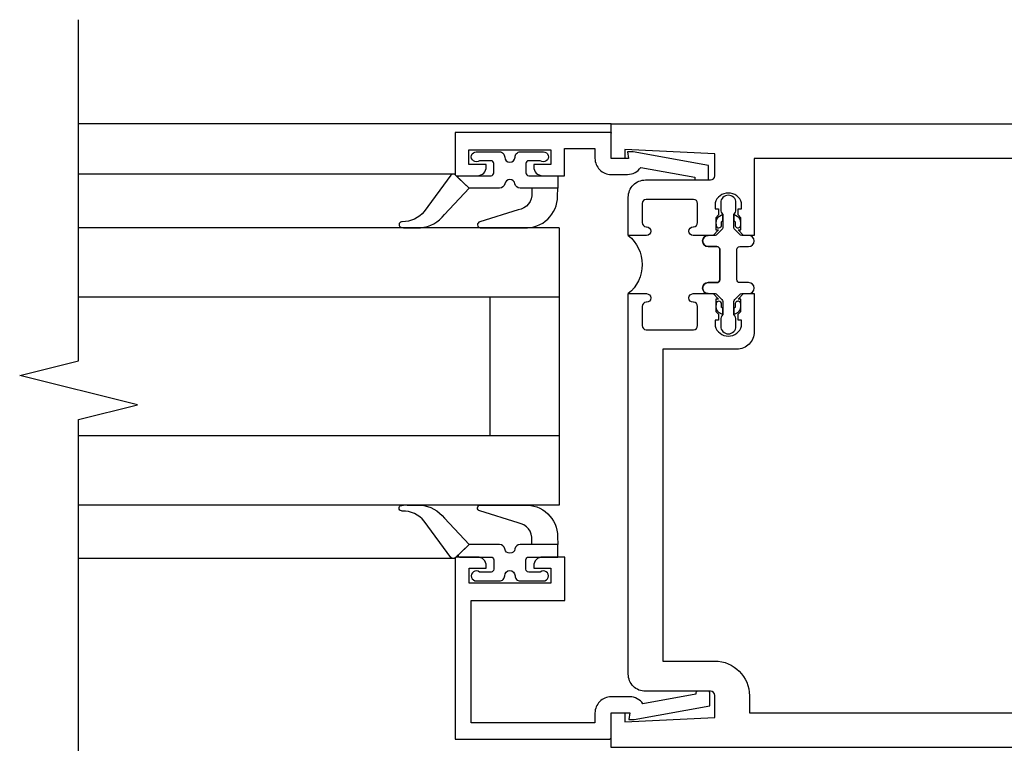
# Model space of a CAD drawing. Extents: x 0 to 157, y 0 to 101.
# Drawn here: x 107 to 111, y 14 to 16 of the extents above; entities that cross this region are included whole.
import ezdxf

# ---------------------------------------------------------------- set-up
doc = ezdxf.new("R2010")
doc.units = 0
doc.header["$LTSCALE"] = 0.5
doc.header["$MEASUREMENT"] = 0
doc.layers.get('0').update_dxf_attribs({"color": 4, "linetype": 'CONTINUOUS'})

# ---------------------------------------------------------------- blocks, each defined once
blk = doc.blocks.new('B200045')
blk.add_lwpolyline([(-0.0913709802883958, -1.8e-15, -0.4142135623730951), (-0.09375, 0.0023790197116031), (-0.09375, 0.5625000000000007), (0.0574999999999975, 0.5625000000000026, -0.4142135623731021), (0.0624999999999973, 0.5575000000000015), (0.0624999999999965, 0.4820000000000002, -0.4142135623730948), (0.0304999999999964, 0.4500000000000001), (0.0225000000000009, 0.4500000000000001), (0.0225000000000009, 0.5125), (-0.0312500000000036, 0.5125), (-0.03125, 0.217500000000001), (0.0225000000000009, 0.217500000000001), (0.0225000000000009, 0.2789999999999998), (0.0304999999999964, 0.2789999999999998, -0.4142135623730956), (0.0624999999999965, 0.2469999999999998), (0.0624999999999965, 0.1675000000000012), (-0.0357500000000002, 0.1675000000000012), (-0.0357500000000002, 0.0579999999999988), (-3.6e-15, 0.0579999999999997, -0.4142135623730956), (0.0579999999999963, 0), (0.0579999999999998, -0.05958788964411, -0.2472032979083964), (0.0328170780266577, -0.1074108902797066), (0.0677974933533143, -0.3015878896441118), (0.0730000000000004, -0.3015878896441118, -0.414213562373072), (0.0780000000000003, -0.3065878896441112), (0.0780000000000003, -0.3465878896441097, -0.4142135623731057), (0.0730000000000004, -0.3515878896441098), (0.0260000000000034, -0.3515878896441107), (-0.0229999999999997, -0.0795878896441114), (-0.0229999999999997, -0.0595878896441118), (0, -0.0628203288422666), (0, 0), (-0.09375, 0)], format="xyb", close=True)
blk = doc.blocks.new('B522019')
blk.add_lwpolyline([(0, 0), (0, 0.0672929184549336), (-0.023299999999999, 0.0639929184549342), (-0.023299999999999, 0.0837246963562439), (0.0261499999999977, 0.3559999999999981), (0.0730000000000004, 0.3559999999999981, -0.4082236476308206), (0.0779999999999923, 0.3510999999999989), (0.0779999999999994, 0.3109999999999999, -0.4142135623730949), (0.0730000000000004, 0.3059999999999992), (0.0678499999999964, 0.3059999999999992), (0.0331488442970454, 0.1148936353073626, -0.2453593425286925), (0.0580000000000034, 0.0672999999999995), (0.0579999999999998, 0, -0.4142135623730951), (0, -0.0579999999999998), (-0.0360000000000014, -0.0580000000000016), (-0.0360000000000014, -0.5039999999999978), (0.4059999999999953, -0.5039999999999943), (0.4060000000000024, -0.1669999999999927), (0.5620000000000048, -0.1669999999999945), (0.5620000000000012, -0.2469999999999946, -0.4100304971928916), (0.5304500000000019, -0.2789999999999928), (0.5220500000000002, -0.2789999999999928), (0.5220500000000002, -0.2169999999999916), (0.4680000000000036, -0.2169999999999916), (0.4679999999999965, -0.5119999999999933), (0.5220500000000002, -0.5119999999999933), (0.5220500000000002, -0.449999999999994), (0.5304500000000019, -0.449999999999994, -0.4100307594580595), (0.5619999999999977, -0.481999999999994), (0.5620000000000012, -0.5569999999999933, -0.4142135623731471), (0.5570000000000022, -0.5619999999999941), (-0.0940000000000012, -0.5619999999999977), (-0.0940000000000012, -0.0050000000000008, -0.4142135623731015), (-0.0890000000000022, -1.8e-15)], format="xyb", close=True)
blk = doc.blocks.new('B027557-M')
for points in [[(0.1389999171470215, 0.036475500648665, -0.3659773818630291), (0.1233749200409129, 0.0179877488806941, 0.8451541205597354), (0.1233749200409129, -0.0189877487853636, -0.3659773818630296), (0.1389999171470215, -0.0374755005533345), (0.1389999000000035, -0.1470199652083437), (0.1026527115565532, -0.1859064539007527, -0.6774245117737906), (0.0939999798778875, -0.1825331816800872), (0.0939999900000022, -0.0684994652083439, 0.4142145847636688), (0.083999915093278, -0.0584994252084048), (0.0499999150932791, -0.0584994252084048, 0.4142125399832613), (0.0399999100000024, -0.0684994652083439), (0.0399999767362243, -0.1101862517867715, -1.414214331160624), (0.0080000150000021, -0.1214999652083435), (0.0080000150000021, -0.037999990208343, -0.4142135623730948), (0.0267500150000029, -0.0192499902083441, 1), (0.0267500150000029, 0.0182500097916556, -0.4142135623730948), (0.0080000150000021, 0.0370000097916563), (0.0080000150000021, 0.1204999847916568, -1.414216949159623), (0.0399999372438291, 0.1091862225010161), (0.0399999100000024, 0.0675000847916572, 0.414211977669191), (0.0499998958945796, 0.0575000447918033), (0.0839998958945803, 0.0575000447918033, 0.4142151470787752), (0.0939999900000022, 0.0675000847916572), (0.094000000000003, 0.1724071847916573), (0.1389999520635534, 0.1724071847916573)], [(0.1552790449679904, 0.0791840422733008, -0.3853710633384622), (0.2173305665021816, 0.0298046935823939), (0.2605613019194712, -0.1091455450232648, 0.8401483705972133), (0.2817500003574631, -0.1074528818162966), (0.2817500003574627, 0.0519042053037712, 0.429333626747371), (0.168036796352109, 0.1715293075980344), (0.1389999429971083, 0.1724071939390674), (0.1389999429971083, 0.0793014802371326)], [(0.0926304649398685, -0.213216753295065), (0.223129942552226, -0.309400970398076, -0.2296220038125673), (0.2601501732737044, -0.3883865484877873, 0.7447917779038549), (0.2788235260522203, -0.3961702017726709, 0.1066836500929226), (0.2817500003574631, -0.3706885203927912), (0.2817500003574616, -0.3230257343303464, 0.2150792482913201), (0.2339301745693936, -0.2365876750986489), (0.1389996929971071, -0.147019456060933), (0.0911233187580225, -0.1982409383247388, 0.4537622021367043)]]:
    blk.add_lwpolyline(points, format="xyb", close=True)
blk = doc.blocks.new('S522GT02')
for p, q in [((0.5695674035869703, 1.943071097717689), (1.920499466143646, 1.943071097717689)), ((0.187248895112476, 1.749750000357462), (1.920499456996243, 1.749750000357462)), ((0.187248895112476, 1.749750000357462), (0.187248895112476, 0.7497500003574622)), ((0.187248895112476, 1.499750000357462), (1.920499456996243, 1.499750000357462)), ((0.4367089451124757, 1.499750000357462), (0.4367089451124757, 0.9997500003574621)), ((0.187248895112476, 0.9997500003574621), (1.920499456996243, 0.9997500003574621)), ((0.187248895112476, 0.7497500003574622), (1.920499456996243, 0.7497500003574622)), ((0.5695694560611111, 0.5564289029972356), (1.920499456996243, 0.5564289029972356))]:
    blk.add_line(p, q)
for name, p, rotation in [('B200045', (-5.3e-15, 2.000000000714917), 270), ('B027557-M', (0.3644999999999934, 0.468), 90), ('B522019', (0, 0), 90)]:
    blk.add_blockref(name, p, dxfattribs=dict(rotation=rotation))
at = {"extrusion": (0, 0, -1), "zscale": -1, "rotation": 270}
blk.add_blockref('B027557-M', (-0.3644999999999934, 2.031500000714926), dxfattribs=at)
blk = doc.blocks.new('CLIP AND POUR')
for points in [[(-0.1512500000000001, 0.3419999999999996), (-0.2200000000000006, 0.3420000000000005, 0.4142135623730951), (-0.2350000000000003, 0.327), (-0.2350000000000003, 0.157, 0.4142135623730951), (-0.2200000000000006, 0.1420000000000003), (-0.151250000000001, 0.1420000000000003, 0.4142135623730951), (-0.1362500000000004, 0.157), (-0.1362500000000004, 0.157375, -0.9999999999999998), (-0.1050000000000004, 0.157375), (-0.1050000000000004, 0.1040000000000001, -0.9999999999999998), (-0.0650000000000004, 0.1040000000000001), (-0.0649999999999995, 0.0720000000000001, 0.4142135623730951), (-0.0549999999999997, 0.0620000000000003), (0.0549999999999997, 0.0620000000000003, 0.4142135623730951), (0.0649999999999995, 0.0720000000000001), (0.0649999999999995, 0.1040000000000001, -0.9999999999999998), (0.1049999999999995, 0.1040000000000001), (0.1049999999999995, 0.157375, -0.9999999999999998), (0.1362500000000004, 0.157375), (0.1362499999999995, 0.157, 0.4142135623730951), (0.1512499999999992, 0.1419999999999995), (0.2200000000000006, 0.1419999999999995, 0.4142135623730951), (0.2349999999999994, 0.157), (0.2349999999999994, 0.327, 0.4142135623730951), (0.2200000000000006, 0.3419999999999996), (0.1512499999999992, 0.3419999999999996, 0.4142135623730951), (0.1362499999999995, 0.327), (0.1362499999999995, 0.3266249999999999, -0.9999999999999998), (0.1049999999999995, 0.3266249999999999), (0.1049999999999995, 0.3920000000000003, -0.4761904761904769), (-0.1050000000000004, 0.3920000000000003), (-0.1050000000000004, 0.3266249999999999, -0.9999999999999998), (-0.1362500000000004, 0.3266249999999999), (-0.1362500000000004, 0.327, 0.4142135623730951)], [(-0.1049999999999995, -0.0419999999999998, 0.9999999999999998), (-0.0649999999999995, -0.0419999999999998), (-0.0649999999999995, -0.0099999999999998, -0.4142135623730952), (-0.0549999999999997, 0), (0.0549999999999997, 0, -0.4142135623730954), (0.0650000000000004, -0.0099999999999998), (0.0650000000000004, -0.0419999999999998, 0.9999999999999998), (0.1050000000000004, -0.0419999999999998), (0.1050000000000004, -0.0171421356237289, -0.1989123673796583), (0.107928932188134, -0.0100710678118636), (0.1260710678118651, 0.0080710678118674, -0.1989123673796577), (0.1331421356237312, 0.0110000000000019), (0.1806254139118213, 0.0110000000000019, 0.1914013231217628), (0.1995000000000004, 0.0034999999999998), (0.2225000000000001, 0.0034999999999998, 0.9999999999999998), (0.2225000000000001, 0.0585000000000005), (0.1995000000000004, 0.0585000000000005, 0.1914013231217366), (0.1806254139118231, 0.0510000000000002), (0.1331421356237312, 0.0510000000000002, -0.1989123673796578), (0.1260710678118651, 0.0539289321881347), (0.1079289321881349, 0.0720710678118657, -0.1989123673796582), (0.1050000000000004, 0.079142135623731), (0.1049999999999995, 0.1040000000000001, 0.9999999999999998), (0.0650000000000004, 0.1040000000000001), (0.0649999999999995, 0.0720000000000001, -0.4142135623730948), (0.0549999999999997, 0.0620000000000003), (-0.0549999999999997, 0.0620000000000003, -0.414213562373095), (-0.0649999999999995, 0.0720000000000001), (-0.0650000000000004, 0.1040000000000001, 0.9999999999999998), (-0.1050000000000004, 0.1040000000000001), (-0.1050000000000004, 0.0791421356237327, -0.1989123673796583), (-0.1079289321881349, 0.0720710678118675), (-0.1260710678118677, 0.0539289321881347, -0.1989123673796577), (-0.133142135623733, 0.0510000000000002), (-0.1806254139118248, 0.0510000000000002, 0.1914013231217367), (-0.1995000000000022, 0.0585000000000005), (-0.2225000000000019, 0.0585000000000005, 0.9999999999999998), (-0.2225000000000019, 0.0034999999999998), (-0.1995000000000022, 0.0034999999999998, 0.1914013231217627), (-0.1806254139118231, 0.0110000000000019), (-0.133142135623733, 0.0110000000000001, -0.1989123673796579), (-0.1260710678118677, 0.0080710678118674), (-0.1079289321881349, -0.0100710678118654, -0.1989123673796583), (-0.1049999999999995, -0.0171421356237307)], [(-0.1564415166060993, 0.0528816471287348), (-0.1554741664369397, 0.0544297310061159, -0.2679491924311228), (-0.1528253236583623, 0.0558381456944739), (-0.1426526089565137, 0.0554829066692646, 0.9999999999999998), (-0.1419546190224636, 0.075470723209647), (-0.1521273337243123, 0.0758259622348554, 0.2679491924311226), (-0.1724351283600676, 0.0650281162907804), (-0.1734024785292281, 0.0634800324133993, 0.0087268677907586), (-0.1738519112199288, 0.0627320508075693), (-0.1806254139118248, 0.0510000000000002), (-0.1575314031442394, 0.0510000000000002), (-0.15653140314424, 0.0527320508075686, -0.0087268677907602)], [(0.1734024785292263, 0.0634800324133975), (0.1724351283600658, 0.0650281162907787, 0.267949192431123), (0.1521273337243105, 0.0758259622348545), (0.1419546190224619, 0.0754707232096452, 0.9999999999999998), (0.1426526089565119, 0.0554829066692646), (0.1528253236583605, 0.0558381456944721, -0.2679491924311236), (0.1554741664369388, 0.0544297310061159), (0.1564415166060975, 0.0528816471287348, -0.0087268677907578), (0.1565314031442391, 0.0527320508075677), (0.1575314031442367, 0.0509999999999993), (0.1806254139118231, 0.0509999999999993), (0.173851911219927, 0.0627320508075675, 0.0087268677907586)], [(-0.1734024785292254, -0.0014800324133972), (-0.1724351283600649, -0.0030281162907784, 0.267949192431123), (-0.1521273337243096, -0.0138259622348533), (-0.141954619022461, -0.0134707232096449, 0.9999999999999998), (-0.142652608956511, 0.0065170933307375), (-0.1528253236583597, 0.0061618543055282, -0.2679491924311236), (-0.155474166436937, 0.0075702689938861), (-0.1564415166060966, 0.0091183528712673, -0.0087268677907578), (-0.1565314031442373, 0.0092679491924326), (-0.1575314031442367, 0.0110000000000019), (-0.1806254139118222, 0.0110000000000019), (-0.1738519112199262, -0.0007320508075672, 0.0087268677907586)], [(0.1564415166060975, 0.0091183528712673), (0.155474166436937, 0.0075702689938879, -0.2679491924311228), (0.1528253236583588, 0.00616185430553), (0.1426526089565101, 0.0065170933307375, 0.9999999999999998), (0.1419546190224601, -0.0134707232096432), (0.1521273337243087, -0.0138259622348525, 0.2679491924311226), (0.172435128360064, -0.0030281162907766), (0.1734024785292263, -0.0014800324133955, 0.0087268677907586), (0.173851911219927, -0.0007320508075654), (0.1806254139118231, 0.0110000000000028), (0.1575314031442367, 0.0110000000000028), (0.1565314031442373, 0.0092679491924343, -0.0087268677907602)]]:
    blk.add_lwpolyline(points, format="xyb", close=True)
blk = doc.blocks.new('P532001')
blk.add_lwpolyline([(0.3157500000000001, 2.375, 0.4142135623730951), (0.1657500000000002, 2.224999999999999), (0.1657500000000002, 2.12), (0.2311250000000006, 2.12, 0.9999999999999998), (0.2311250000000006, 2.15125), (0.2307500000000005, 2.15125, -0.4142135623730951), (0.2157500000000004, 2.166249999999999), (0.2157500000000004, 2.234999999999999, -0.4142135623730951), (0.2307500000000005, 2.25), (0.4007500000000005, 2.25, -0.4142135623730951), (0.4157500000000006, 2.235), (0.4157500000000006, 2.166249999999999, -0.4142135623730951), (0.4007500000000005, 2.15125), (0.4003750000000009, 2.15125, 0.9999999999999998), (0.4003750000000009, 2.12), (0.4717499999999998, 2.119999999999999), (0.4917499999999998, 2.14), (0.4817499999999996, 2.14), (0.4817499999999996, 2.183999999999999), (0.4917499999999998, 2.193999999999999), (0.4917499999999998, 2.2155), (0.4787499999999999, 2.215499999999999), (0.4787499999999999, 2.237, -0.7499999999999964), (0.57475, 2.236999999999999), (0.57475, 2.2155), (0.5617500000000001, 2.2155), (0.5617499999999997, 2.193999999999999), (0.5717499999999999, 2.183999999999999), (0.5717499999999999, 2.14), (0.5617500000000001, 2.14), (0.5817499999999997, 2.12), (0.6197499999999999, 2.12), (0.6197499999999999, 2.25), (2.077749999999999, 2.25), (2.07775, 1.972), (2.11575, 1.972), (2.13575, 1.992), (2.12575, 1.992), (2.12575, 2.036), (2.13575, 2.046), (2.13575, 2.0675), (2.12275, 2.0675), (2.12275, 2.089, -0.749999999999999), (2.21875, 2.089), (2.21875, 2.0675), (2.20575, 2.0675), (2.20575, 2.046), (2.21575, 2.036), (2.21575, 1.992), (2.20575, 1.992), (2.22575, 1.972), (2.297124999999999, 1.972, 0.9999999999999998), (2.297124999999999, 2.00325), (2.296749999999999, 2.00325, -0.4142135623730951), (2.281749999999999, 2.01825), (2.281749999999999, 2.087, -0.4142135623730951), (2.296749999999999, 2.102), (2.466749999999999, 2.101999999999999, -0.4142135623730951), (2.481749999999999, 2.087), (2.481749999999999, 2.018249999999999, -0.4142135623730951), (2.466749999999999, 2.003249999999999), (2.466374999999999, 2.003249999999999, 0.9999999999999998), (2.466374999999999, 1.971999999999999), (2.531749999999999, 1.971999999999999), (2.531749999999999, 2.109999999999999, 0.4142135623730954), (2.469749999999999, 2.172), (2.234749999999999, 2.171999999999999, -0.4142135623730951), (2.219749999999999, 2.186999999999999), (2.219749999999999, 2.265999999999999), (2.543749999999999, 2.282124999999999), (2.543749999999999, 2.25), (2.593749999999999, 2.25), (2.593749999999999, 2.374999999999999)], format="xyb", close=True)
blk = doc.blocks.new('B532013')
blk.add_lwpolyline([(2.5445, 0.2500000000000014), (2.5445, 0.2178750000000014), (2.2205, 0.2340000000000014), (2.2205, 0.3130000000000014, -0.4142135623731027), (2.2355, 0.3280000000000014), (2.4705, 0.3280000000000014, 0.4142135623730964), (2.5325, 0.3900000000000012), (2.532500000000001, 1.762000000000001), (2.467125000000001, 1.762000000000001, 0.9999999999999998), (2.467125000000001, 1.73075), (2.467500000000001, 1.730750000000001, -0.4142135623730951), (2.482500000000001, 1.715750000000001), (2.482500000000001, 1.647, -0.4142135623731039), (2.467500000000001, 1.632000000000001), (2.297500000000001, 1.632000000000001, -0.4142135623731037), (2.282500000000001, 1.647), (2.282500000000001, 1.715750000000001, -0.4142135623730951), (2.297500000000001, 1.730750000000001), (2.297875000000001, 1.730750000000001, 0.9999999999999998), (2.297875000000001, 1.762000000000001), (2.2265, 1.762000000000001), (2.2065, 1.742000000000001), (2.2165, 1.742000000000001), (2.2165, 1.698000000000001), (2.2065, 1.688000000000001), (2.206500000000001, 1.666500000000001), (2.2195, 1.666500000000001), (2.2195, 1.645000000000001, -0.75), (2.1235, 1.645000000000001), (2.1235, 1.666500000000001), (2.1365, 1.666500000000001), (2.1365, 1.688000000000001), (2.1265, 1.698000000000001), (2.1265, 1.742000000000001), (2.1365, 1.742000000000001), (2.1165, 1.762000000000001), (2.0785, 1.762000000000001), (2.0785, 1.624, 0.4142135623730961), (2.1405, 1.562), (2.4075, 1.562), (2.4075, 0.4370000000000016), (2.220500000000001, 0.4370000000000016, 0.414213562373095), (2.095500000000001, 0.3120000000000016), (2.095500000000001, 0.2500000000000138), (0.4374999999999956, 0.2500000000000038), (0.4374999999999907, 1.648000000000003, -0.4142135623730933), (0.4994999999999901, 1.710000000000003), (0.5584999999999889, 1.710000000000003, 0.414213562373093), (0.6204999999999883, 1.772000000000003), (0.620499999999988, 1.910000000000004), (0.5824999999999881, 1.910000000000004), (0.5624999999999885, 1.890000000000004), (0.5724999999999884, 1.890000000000004), (0.5724999999999884, 1.846000000000004), (0.5624999999999885, 1.836000000000004), (0.5624999999999885, 1.814500000000004), (0.5754999999999888, 1.814500000000004), (0.5754999999999888, 1.793000000000003, -0.75), (0.4794999999999888, 1.793000000000003), (0.4794999999999888, 1.814500000000003), (0.4924999999999887, 1.814500000000004), (0.4924999999999887, 1.836000000000003), (0.4824999999999884, 1.846000000000003), (0.4824999999999884, 1.890000000000004), (0.4924999999999882, 1.890000000000004), (0.4724999999999882, 1.910000000000003), (0.4011250000000009, 1.910000000000003, 0.9999999999999998), (0.4011250000000009, 1.878750000000002), (0.4015000000000009, 1.878750000000003, -0.4142135623730951), (0.416500000000001, 1.863750000000003), (0.416500000000001, 1.795000000000003, -0.414213562373093), (0.4015000000000013, 1.780000000000003), (0.2315000000000014, 1.780000000000002, -0.4142135623730971), (0.2165000000000012, 1.795000000000001), (0.2165000000000004, 1.863750000000002, -0.4142135623730929), (0.2315000000000005, 1.878750000000002), (0.2318750000000005, 1.878750000000002, 0.9999999999999998), (0.231875, 1.910000000000002), (0.1664999999999881, 1.910000000000001), (0.1664999999999894, 1.727626933041056, 0.131652497587396), (0.1748064249653543, 1.696626933041056), (0.2074999999999902, 1.640000000000002, 0.2679491924311224), (0.2334807621135231, 1.625000000000003), (0.3124999999999893, 1.625000000000002), (0.3125, 2.7e-15), (0.4375, 3.7e-15), (0.5010085296108567, 0.1100000000000017, -0.2679491924311252), (0.5269892917243899, 0.1250000000000019), (2.5945, 0.1250000000000015), (2.5945, 0.2500000000000014)], format="xyb", close=True)
blk = doc.blocks.new('B532110')
for name, p in [('P532001', (0.0007499999999901, 0)), ('B532013', (3.070317e-10, -2.492802e-10))]:
    blk.add_blockref(name, p)
at = {"rotation": 90}
blk.add_blockref('CLIP AND POUR', (0.5584999999999885, 2.015000000000002), dxfattribs=at)
at = {"xscale": -1, "rotation": 270}
blk.add_blockref('CLIP AND POUR', (2.140500000307032, 1.866999999750721), dxfattribs=at)

msp = doc.modelspace()

# ---------------------------------------------------------------- linework, layer by layer
msp.add_line((109.3123124713873, 16.07734469127972), (107.391813014084, 16.07734469127972))
msp.add_lwpolyline([(107.391813014084, 13.45234469056485), (107.391813014084, 15.01047878694429), (107.6042253030017, 15.06339920160672), (107.1794007251663, 15.16931986515712), (107.391813014084, 15.22224027981954), (107.391813014084, 16.45234469127977)])

# ---------------------------------------------------------------- block references
at = {"xscale": -1}
for name, p in [('B532110', (111.9068124713873, 13.70234469090135)), ('S522GT02', (109.3123124710802, 13.9523446894719))]:
    msp.add_blockref(name, p, dxfattribs=at)

doc.saveas('drawing.dxf')
